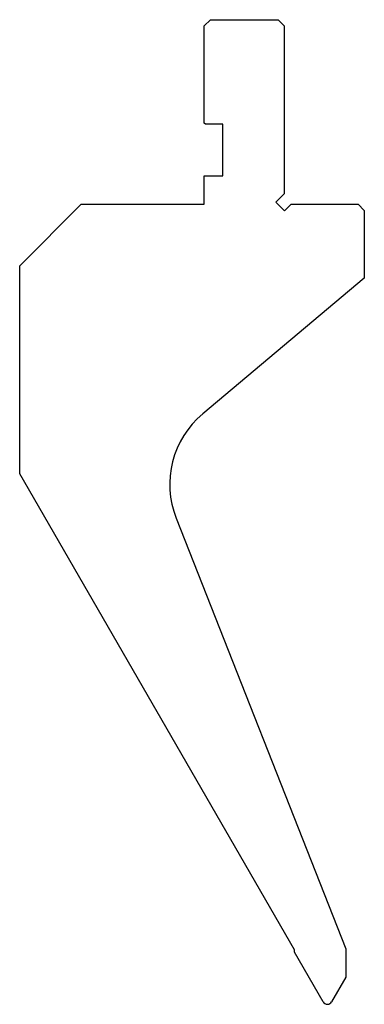
# Model space of a CAD drawing. Units: millimetres. Extents: x -28 to 28, y -80 to 80.
import ezdxf

# ---------------------------------------------------------------- set-up
doc = ezdxf.new("R2010")
doc.units = ezdxf.units.MM

msp = doc.modelspace()

# ---------------------------------------------------------------- linework, layer by layer
at = {"color": 7, "linetype": 'Continuous'}
for p, q in [((2, 79), (3, 80)), ((2, 63.2), (2, 79)), ((3, 80), (14, 80)), ((14, 80), (15, 79)), ((15, 79), (15, 51.71)), ((2.2, 63), (2, 63.2)), ((5, 63), (2.2, 63)), ((5, 54.6), (5, 63)), ((2, 50), (2, 54.6)), ((2, 54.6), (5, 54.6)), ((15, 51.71), (13.64, 50.35)), ((-28, 40), (-18, 50)), ((-18, 50), (2, 50)), ((13.64, 50.35), (15.05, 48.94)), ((15.05, 48.94), (16.11, 50)), ((16.11, 50), (27, 50)), ((27, 50), (28, 49)), ((28, 49), (28, 38)), ((-28, 6.2), (-28, 40)), ((28, 38), (1.75, 15.97)), ((16.65, -71.14), (-28, 6.2)), ((-2.57, -1.02), (25, -71)), ((16.65, -71.54), (16.65, -71.14)), ((21.31, -79.6), (16.65, -71.54)), ((25, -71), (25, -75.6)), ((25, -75.6), (22.69, -79.6))]:
    msp.add_line(p, q, dxfattribs=at)
for centre, radius, start, end in [((11.39, 4.48), 15, 130, 201.5), ((22, -79.2), 0.8, 210, 330)]:
    msp.add_arc(centre, radius, start, end, dxfattribs=at)

doc.saveas('drawing.dxf')
